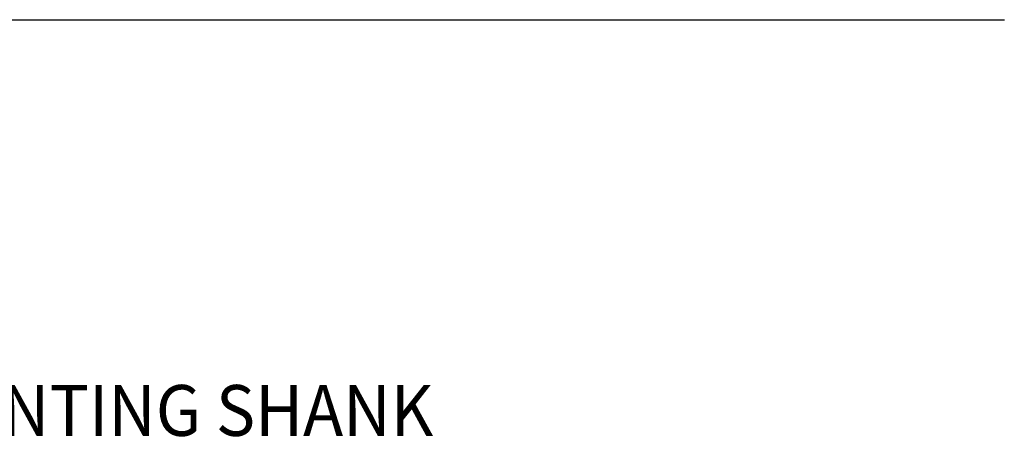
# Model space of a CAD drawing. Extents: x 1.1 to 42.5, y 0.8 to 20.7.
# Drawn here: x 13.4 to 16.5, y 16.2 to 17.6 of the extents above; entities that cross this region are included whole.
import ezdxf

# ---------------------------------------------------------------- set-up
doc = ezdxf.new("R2010")
doc.units = 0
doc.header["$LTSCALE"] = 2
doc.header["$MEASUREMENT"] = 0
doc.layers.get('0').update_dxf_attribs({"linetype": 'CONTINUOUS'})
doc.styles.add('PLATE', font='ROMAND', dxfattribs={"width": 0.95})
doc.styles.add('ROMAND', font='romand', dxfattribs={"width": 0.95})

# ---------------------------------------------------------------- blocks, each defined once
blk = doc.blocks.new('WTITLE')
blk.add_line((-7.7035, -1.7152), (-0.0785, -1.7152))
at = {"style": 'PLATE', "width": 0.95}
for tag, p, height in [('PLATE1', (-7.7035, -1.1652), 0.14), ('DESC1', (-7.7035, -1.3252), 0.1), ('DESC1', (-7.7035, -1.4852), 0.1), ('DESC1', (-7.7035, -1.6452), 0.1), ('PLATE2', (-7.7035, -1.9152), 0.14), ('DESC2', (-7.7035, -2.0752), 0.1), ('DESC2', (-7.7035, -2.2352), 0.1), ('DESC2', (-7.7035, -2.3952), 0.1), ('DWG', (-6.606, -10.0602), 0.14), ('REV', (-2.391, -10.0584), 0.1)]:
    blk.add_attdef(tag, p, '', height=height, dxfattribs=at)

msp = doc.modelspace()

# ---------------------------------------------------------------- block references
at = {"xscale": 2, "yscale": 2, "zscale": 2}
msp.add_blockref('WTITLE', (16.65825, 21.0005), dxfattribs=at)

# ---------------------------------------------------------------- texts
at = {"style": 'ROMAND', "width": 0.95}
msp.add_text('3/8" IPS MOUNTING SHANK ', height=0.16, dxfattribs=at).set_placement((12.05401, 16.26048))

doc.saveas('drawing.dxf')
